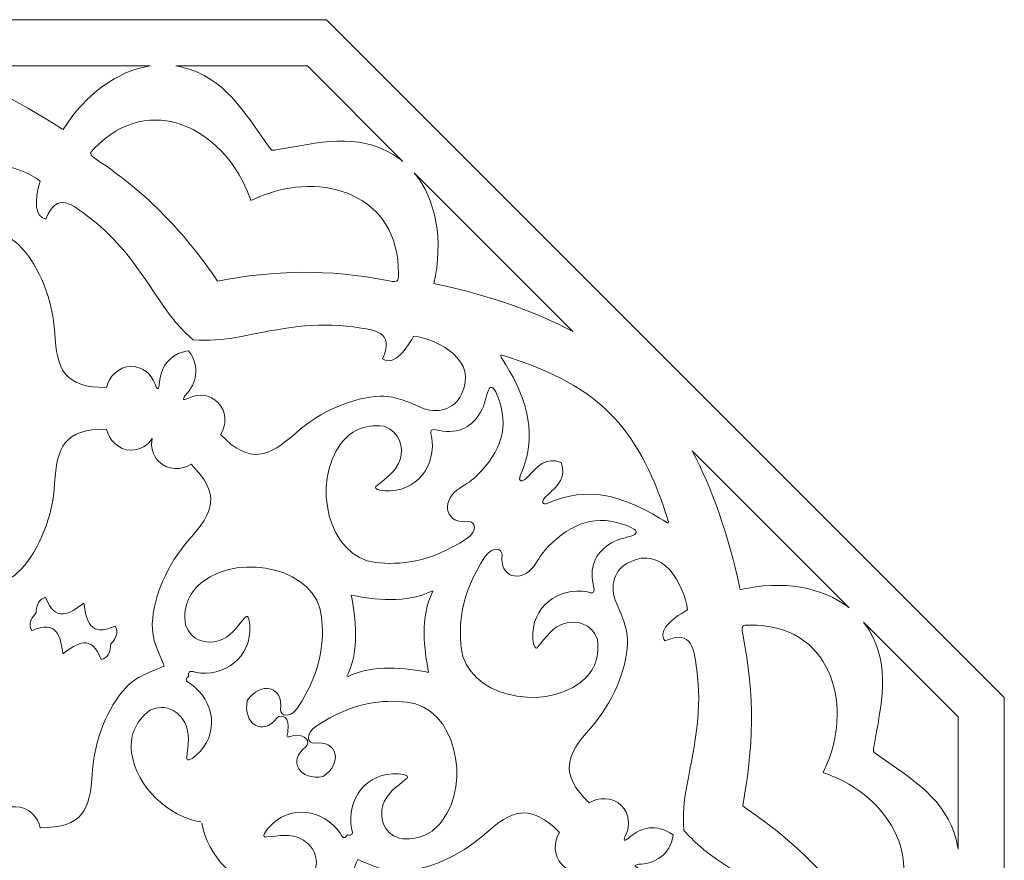
# Model space of a CAD drawing. Units: centimetres. Extents: x -10.4 to 10.5, y -13.8 to 13.1.
# Drawn here: x -4.9 to -1.7, y -8.4 to -5.6 of the extents above; entities that cross this region are included whole.
import ezdxf

# ---------------------------------------------------------------- set-up
doc = ezdxf.new("R2010")
doc.units = ezdxf.units.CM
doc.header["$MEASUREMENT"] = 0
doc.layers.add('PLAN_1', color=7, linetype='Continuous')

msp = doc.modelspace()

# ---------------------------------------------------------------- linework, layer by layer
at = {"layer": 'PLAN_1', "color": 250, "lineweight": 9}
msp.add_open_spline([(-6.99131, -5.64366), (-6.99131, -5.64366), (-3.88471, -5.64366), (-3.88471, -5.64366), (-3.88471, -5.64366), (-3.88471, -5.64366), (-1.68801, -7.84035), (-1.68801, -7.84035), (-1.68801, -7.84035), (-1.68801, -7.84035), (-1.68801, -10.94696), (-1.68801, -10.94696), (-1.68801, -10.94696), (-1.68801, -10.94696), (-3.88471, -13.14366), (-3.88471, -13.14366), (-3.88471, -13.14366), (-3.88471, -13.14366), (-6.99131, -13.14366), (-6.99131, -13.14366), (-6.99131, -13.14366), (-6.99131, -13.14366), (-9.18801, -10.94696), (-9.18801, -10.94696), (-9.18801, -10.94696), (-9.18801, -10.94696), (-9.18801, -7.84035), (-9.18801, -7.84035), (-9.18801, -7.84035), (-9.18801, -7.84035), (-6.99131, -5.64366), (-6.99131, -5.64366)], degree=3, knots=[0, 0, 0, 0, 0.1111111, 0.1111111, 0.1111111, 0.1111111, 0.2222222, 0.2222222, 0.2222222, 0.2222222, 0.3333333, 0.3333333, 0.3333333, 0.3333333, 0.4444444, 0.4444444, 0.4444444, 0.4444444, 0.5555556, 0.5555556, 0.5555556, 0.5555556, 0.6666667, 0.6666667, 0.6666667, 0.6666667, 0.7777778, 0.7777778, 0.7777778, 0.7777778, 1, 1, 1, 1], dxfattribs=at)
at = {"layer": 'PLAN_1', "color": 177, "lineweight": 9}
for points, knots in [([(-4.45592, -5.79365), (-4.45592, -5.79365), (-5.15821, -5.79365), (-5.15821, -5.79365), (-5.15821, -5.79365), (-5.02949, -5.83446), (-4.88998, -5.90195), (-4.74597, -5.99511), (-4.74597, -5.99511), (-4.74353, -5.99669), (-4.74112, -5.99827), (-4.73869, -5.99986), (-4.73869, -5.99986), (-4.66581, -5.88485), (-4.56217, -5.80954), (-4.45592, -5.79365)], [0, 0, 0, 0, 0.2, 0.2, 0.2, 0.2, 0.4, 0.4, 0.4, 0.4, 0.6, 0.6, 0.6, 0.6, 1, 1, 1, 1]), ([(-3.63725, -6.10325), (-3.63725, -6.10325), (-3.94684, -5.79365), (-3.94684, -5.79365), (-3.94684, -5.79365), (-3.94684, -5.79365), (-4.37315, -5.79365), (-4.37315, -5.79365), (-4.37315, -5.79365), (-4.36537, -5.79485), (-4.35761, -5.79639), (-4.34989, -5.7983), (-4.34989, -5.7983), (-4.21598, -5.83136), (-4.15301, -5.93976), (-4.07075, -6.05662), (-4.07075, -6.05662), (-4.06807, -6.0602), (-4.06507, -6.06436), (-4.06207, -6.06658), (-4.06207, -6.06658), (-4.05837, -6.06713), (-4.05332, -6.06632), (-4.0489, -6.06569), (-4.0489, -6.06569), (-3.90807, -6.04137), (-3.78685, -6.00938), (-3.66886, -6.08079), (-3.66886, -6.08079), (-3.65771, -6.08754), (-3.64717, -6.09505), (-3.63725, -6.10325)], [0, 0, 0, 0, 0.1111111, 0.1111111, 0.1111111, 0.1111111, 0.2222222, 0.2222222, 0.2222222, 0.2222222, 0.3333333, 0.3333333, 0.3333333, 0.3333333, 0.4444444, 0.4444444, 0.4444444, 0.4444444, 0.5555556, 0.5555556, 0.5555556, 0.5555556, 0.6666667, 0.6666667, 0.6666667, 0.6666667, 0.7777778, 0.7777778, 0.7777778, 0.7777778, 1, 1, 1, 1]), ([(-4.23793, -6.49052), (-4.23793, -6.49052), (-4.23793, -6.49052), (-4.23793, -6.49052), (-4.23793, -6.49052), (-4.23793, -6.49052), (-4.23793, -6.49052), (-4.23793, -6.49052), (-4.23793, -6.49052), (-4.23793, -6.49052), (-4.23793, -6.49052), (-4.23793, -6.49052), (-4.23793, -6.49052), (-4.34369, -6.3356), (-4.46156, -6.20931), (-4.63028, -6.09639), (-4.63028, -6.09639), (-4.65636, -6.07893), (-4.65161, -6.07547), (-4.63665, -6.06012), (-4.63665, -6.06012), (-4.45407, -5.87263), (-4.22232, -6.00074), (-4.14115, -6.20022), (-4.14115, -6.20022), (-4.1375, -6.2092), (-4.13371, -6.21903), (-4.1297, -6.22961), (-4.1297, -6.22961), (-4.11938, -6.22498), (-4.10974, -6.22072), (-4.10081, -6.21697), (-4.10081, -6.21697), (-3.90228, -6.1335), (-3.64789, -6.20705), (-3.65163, -6.46872), (-3.65163, -6.46872), (-3.65192, -6.49015), (-3.65102, -6.49596), (-3.6818, -6.48982), (-3.6818, -6.48982), (-3.88091, -6.45016), (-4.05356, -6.45595), (-4.23793, -6.49052), (-4.23793, -6.49052), (-4.23793, -6.49052), (-4.23793, -6.49052), (-4.23793, -6.49052)], [0, 0, 0, 0, 0.0769231, 0.0769231, 0.0769231, 0.0769231, 0.1538462, 0.1538462, 0.1538462, 0.1538462, 0.2307692, 0.2307692, 0.2307692, 0.2307692, 0.3076923, 0.3076923, 0.3076923, 0.3076923, 0.3846154, 0.3846154, 0.3846154, 0.3846154, 0.4615385, 0.4615385, 0.4615385, 0.4615385, 0.5384615, 0.5384615, 0.5384615, 0.5384615, 0.6153846, 0.6153846, 0.6153846, 0.6153846, 0.6923077, 0.6923077, 0.6923077, 0.6923077, 0.7692308, 0.7692308, 0.7692308, 0.7692308, 0.8461538, 0.8461538, 0.8461538, 0.8461538, 1, 1, 1, 1]), ([(-4.79439, -6.29045), (-4.75931, -6.19699), (-4.70613, -6.24483), (-4.65492, -6.28359), (-4.65492, -6.28359), (-4.553, -6.36071), (-4.49613, -6.44818), (-4.41269, -6.57234), (-4.41269, -6.57234), (-4.38481, -6.61382), (-4.35328, -6.64927), (-4.31819, -6.68003), (-4.31819, -6.68003), (-4.31819, -6.68003), (-4.31699, -6.68112), (-4.31699, -6.68112), (-4.31699, -6.68112), (-4.31699, -6.68112), (-4.31538, -6.6812), (-4.31538, -6.6812), (-4.31538, -6.6812), (-4.26882, -6.68431), (-4.22145, -6.68158), (-4.1724, -6.67201), (-4.1724, -6.67201), (-4.02557, -6.64338), (-3.92349, -6.62185), (-3.7969, -6.63951), (-3.7969, -6.63951), (-3.73329, -6.64837), (-3.66188, -6.65224), (-3.70325, -6.74307), (-3.70325, -6.74307), (-3.67002, -6.76305), (-3.63458, -6.7273), (-3.60276, -6.66887), (-3.60276, -6.66887), (-3.51985, -6.68121), (-3.39153, -6.74717), (-3.44835, -6.85967), (-3.44835, -6.85967), (-3.47046, -6.90344), (-3.52238, -6.92594), (-3.58222, -6.89862), (-3.58222, -6.89862), (-3.63945, -6.87249), (-3.67704, -6.86238), (-3.71157, -6.8637), (-3.71157, -6.8637), (-3.79719, -6.86699), (-3.90419, -6.91132), (-3.98437, -6.98311), (-3.98437, -6.98311), (-4.07215, -7.06172), (-4.13219, -7.08679), (-4.22777, -6.98868), (-4.22777, -6.98868), (-4.22777, -6.98868), (-4.22787, -6.98858), (-4.22787, -6.98858), (-4.22787, -6.98858), (-4.20911, -6.9597), (-4.20694, -6.91376), (-4.23659, -6.88407), (-4.23659, -6.88407), (-4.26257, -6.85807), (-4.29996, -6.85511), (-4.32917, -6.86887), (-4.32917, -6.86887), (-4.3535, -6.88033), (-4.35397, -6.87427), (-4.33724, -6.8554), (-4.33724, -6.8554), (-4.31069, -6.82542), (-4.29076, -6.7706), (-4.33165, -6.71646), (-4.33165, -6.71646), (-4.39886, -6.72574), (-4.42358, -6.77858), (-4.42604, -6.81856), (-4.42604, -6.81856), (-4.4276, -6.84373), (-4.43222, -6.84769), (-4.4413, -6.82236), (-4.4413, -6.82236), (-4.45218, -6.79197), (-4.48069, -6.7676), (-4.51745, -6.76758), (-4.51745, -6.76758), (-4.5594, -6.76756), (-4.59038, -6.80154), (-4.59758, -6.83521), (-4.59758, -6.83521), (-4.59758, -6.83521), (-4.59773, -6.83521), (-4.59773, -6.83521), (-4.59773, -6.83521), (-4.73468, -6.83687), (-4.75936, -6.77665), (-4.76572, -6.659), (-4.76572, -6.659), (-4.77153, -6.55153), (-4.81573, -6.44447), (-4.87389, -6.38156), (-4.87389, -6.38156), (-4.89735, -6.35618), (-4.93106, -6.3367), (-4.98997, -6.31466), (-4.98997, -6.31466), (-5.05159, -6.29159), (-5.07233, -6.23896), (-5.05697, -6.19238), (-5.05697, -6.19238), (-5.01747, -6.0727), (-4.88014, -6.11693), (-4.81284, -6.1669), (-4.81284, -6.1669), (-4.83172, -6.2307), (-4.83199, -6.28104), (-4.79439, -6.29045)], [0, 0, 0, 0, 0.0322581, 0.0322581, 0.0322581, 0.0322581, 0.0645161, 0.0645161, 0.0645161, 0.0645161, 0.0967742, 0.0967742, 0.0967742, 0.0967742, 0.1290323, 0.1290323, 0.1290323, 0.1290323, 0.1612903, 0.1612903, 0.1612903, 0.1612903, 0.1935484, 0.1935484, 0.1935484, 0.1935484, 0.2258065, 0.2258065, 0.2258065, 0.2258065, 0.2580645, 0.2580645, 0.2580645, 0.2580645, 0.2903226, 0.2903226, 0.2903226, 0.2903226, 0.3225806, 0.3225806, 0.3225806, 0.3225806, 0.3548387, 0.3548387, 0.3548387, 0.3548387, 0.3870968, 0.3870968, 0.3870968, 0.3870968, 0.4193548, 0.4193548, 0.4193548, 0.4193548, 0.4516129, 0.4516129, 0.4516129, 0.4516129, 0.483871, 0.483871, 0.483871, 0.483871, 0.516129, 0.516129, 0.516129, 0.516129, 0.5483871, 0.5483871, 0.5483871, 0.5483871, 0.5806452, 0.5806452, 0.5806452, 0.5806452, 0.6129032, 0.6129032, 0.6129032, 0.6129032, 0.6451613, 0.6451613, 0.6451613, 0.6451613, 0.6774194, 0.6774194, 0.6774194, 0.6774194, 0.7096774, 0.7096774, 0.7096774, 0.7096774, 0.7419355, 0.7419355, 0.7419355, 0.7419355, 0.7741935, 0.7741935, 0.7741935, 0.7741935, 0.8064516, 0.8064516, 0.8064516, 0.8064516, 0.8387097, 0.8387097, 0.8387097, 0.8387097, 0.8709677, 0.8709677, 0.8709677, 0.8709677, 0.9032258, 0.9032258, 0.9032258, 0.9032258, 0.9354839, 0.9354839, 0.9354839, 0.9354839, 1, 1, 1, 1]), ([(-3.08663, -6.65387), (-3.08663, -6.65387), (-3.60071, -6.13978), (-3.60071, -6.13978), (-3.60071, -6.13978), (-3.52904, -6.22623), (-3.50545, -6.35884), (-3.53691, -6.49839), (-3.53691, -6.49839), (-3.53406, -6.49899), (-3.53123, -6.49958), (-3.52839, -6.50019), (-3.52839, -6.50019), (-3.35699, -6.53712), (-3.2079, -6.58968), (-3.08663, -6.65387)], [0, 0, 0, 0, 0.2, 0.2, 0.2, 0.2, 0.4, 0.4, 0.4, 0.4, 0.6, 0.6, 0.6, 0.6, 1, 1, 1, 1]), ([(-2.96624, -6.91996), (-3.04155, -6.84187), (-3.15461, -6.78313), (-3.28793, -6.7399), (-3.28793, -6.7399), (-3.32968, -6.72637), (-3.32638, -6.72401), (-3.3049, -6.75945), (-3.3049, -6.75945), (-3.23084, -6.88168), (-3.20001, -6.99197), (-3.25672, -7.12197), (-3.25672, -7.12197), (-3.2639, -7.13803), (-3.25298, -7.1481), (-3.22881, -7.12205), (-3.22881, -7.12205), (-3.19937, -7.08753), (-3.17114, -7.06072), (-3.1247, -7.07818)], [0, 0, 0, 0, 0.1666667, 0.1666667, 0.1666667, 0.1666667, 0.3333333, 0.3333333, 0.3333333, 0.3333333, 0.5, 0.5, 0.5, 0.5, 0.6666667, 0.6666667, 0.6666667, 0.6666667, 1, 1, 1, 1]), ([(-3.42417, -7.26988), (-3.49747, -7.28009), (-3.51474, -7.2085), (-3.46209, -7.16849), (-3.46209, -7.16849), (-3.43635, -7.14891), (-3.42245, -7.14588), (-3.39792, -7.12124), (-3.39792, -7.12124), (-3.31978, -7.04271), (-3.28946, -6.96648), (-3.33153, -6.86033), (-3.33153, -6.86033), (-3.34346, -6.82856), (-3.35485, -6.83174), (-3.36012, -6.84434), (-3.36012, -6.84434), (-3.37011, -6.86827), (-3.37006, -6.88978), (-3.38542, -6.91581), (-3.38542, -6.91581), (-3.4123, -6.96135), (-3.45338, -6.98799), (-3.51935, -6.97489), (-3.51935, -6.97489), (-3.53417, -6.97197), (-3.55496, -6.96476), (-3.54422, -6.99341), (-3.54422, -6.99341), (-3.52729, -7.08629), (-3.59229, -7.178), (-3.69635, -7.1701), (-3.69635, -7.1701), (-3.71927, -7.16883), (-3.73381, -7.16204), (-3.72106, -7.15366), (-3.72106, -7.15366), (-3.69124, -7.12785), (-3.65744, -7.10706), (-3.64627, -7.0687), (-3.64627, -7.0687), (-3.63474, -7.02911), (-3.64507, -6.98055), (-3.69818, -6.96133), (-3.69818, -6.96133), (-3.76521, -6.95276), (-3.80745, -6.9779), (-3.83705, -7.01623), (-3.83705, -7.01623), (-3.93518, -7.14332), (-3.8794, -7.38685), (-3.7249, -7.40269), (-3.7249, -7.40269), (-3.64807, -7.41057), (-3.55407, -7.40622), (-3.42972, -7.32544), (-3.42972, -7.32544), (-3.39311, -7.29824), (-3.40268, -7.27058), (-3.42417, -7.26988)], [0, 0, 0, 0, 0.0625, 0.0625, 0.0625, 0.0625, 0.125, 0.125, 0.125, 0.125, 0.1875, 0.1875, 0.1875, 0.1875, 0.25, 0.25, 0.25, 0.25, 0.3125, 0.3125, 0.3125, 0.3125, 0.375, 0.375, 0.375, 0.375, 0.4375, 0.4375, 0.4375, 0.4375, 0.5, 0.5, 0.5, 0.5, 0.5625, 0.5625, 0.5625, 0.5625, 0.625, 0.625, 0.625, 0.625, 0.6875, 0.6875, 0.6875, 0.6875, 0.75, 0.75, 0.75, 0.75, 0.8125, 0.8125, 0.8125, 0.8125, 0.875, 0.875, 0.875, 0.875, 1, 1, 1, 1]), ([(-2.966, -6.92019), (-2.88786, -6.99546), (-2.82905, -7.10848), (-2.78572, -7.24177), (-2.78572, -7.24177), (-2.77217, -7.2835), (-2.7698, -7.2802), (-2.80526, -7.25874), (-2.80526, -7.25874), (-2.92754, -7.18478), (-3.03785, -7.15401), (-3.16781, -7.21082), (-3.16781, -7.21082), (-3.18387, -7.21801), (-3.19394, -7.20709), (-3.16791, -7.18291), (-3.16791, -7.18291), (-3.13341, -7.15345), (-3.10662, -7.1252), (-3.12412, -7.07878)], [0, 0, 0, 0, 0.1666667, 0.1666667, 0.1666667, 0.1666667, 0.3333333, 0.3333333, 0.3333333, 0.3333333, 0.5, 0.5, 0.5, 0.5, 0.6666667, 0.6666667, 0.6666667, 0.6666667, 1, 1, 1, 1]), ([(-4.411, -7.73841), (-4.42891, -7.69163), (-4.45136, -7.65314), (-4.44928, -7.60062), (-4.44928, -7.60062), (-4.44591, -7.51501), (-4.40146, -7.40806), (-4.32958, -7.32796), (-4.32958, -7.32796), (-4.25087, -7.24024), (-4.22574, -7.18024), (-4.32374, -7.08457), (-4.32374, -7.08457), (-4.32374, -7.08457), (-4.32385, -7.08446), (-4.32385, -7.08446), (-4.32385, -7.08446), (-4.35275, -7.10318), (-4.39869, -7.10531), (-4.42833, -7.07562), (-4.42833, -7.07562), (-4.44937, -7.05457), (-4.45528, -7.02605), (-4.44946, -7.00045), (-4.44946, -7.00045), (-4.46345, -7.02266), (-4.48782, -7.03862), (-4.51759, -7.0386), (-4.51759, -7.0386), (-4.55954, -7.03858), (-4.59048, -7.00457), (-4.59765, -6.97087), (-4.59765, -6.97087), (-4.59765, -6.97087), (-4.5978, -6.97087), (-4.5978, -6.97087), (-4.5978, -6.97087), (-4.73475, -6.9691), (-4.75947, -7.02928), (-4.76596, -7.14694), (-4.76596, -7.14694), (-4.77188, -7.2544), (-4.81618, -7.36141), (-4.87441, -7.42427), (-4.87441, -7.42427), (-4.91011, -7.46284), (-4.95323, -7.47415), (-4.99897, -7.4945), (-4.99897, -7.4945), (-4.98106, -7.54125), (-4.95862, -7.57975), (-4.96069, -7.63228), (-4.96069, -7.63228), (-4.96406, -7.71789), (-5.00851, -7.82484), (-5.08039, -7.90493), (-5.08039, -7.90493), (-5.1591, -7.99263), (-5.18423, -8.05266), (-5.08623, -8.14832), (-5.08623, -8.14832), (-5.08623, -8.14832), (-5.08612, -8.14844), (-5.08612, -8.14844), (-5.08612, -8.14844), (-5.05722, -8.12972), (-5.01128, -8.1276), (-4.98163, -8.15726), (-4.98163, -8.15726), (-4.96059, -8.17833), (-4.95468, -8.20686), (-4.96051, -8.23245), (-4.96051, -8.23245), (-4.94651, -8.21025), (-4.92215, -8.19428), (-4.89238, -8.19429), (-4.89238, -8.19429), (-4.85043, -8.19432), (-4.81948, -8.22832), (-4.81232, -8.26202), (-4.81232, -8.26202), (-4.81232, -8.26202), (-4.81217, -8.26202), (-4.81217, -8.26202), (-4.81217, -8.26202), (-4.67522, -8.26379), (-4.65049, -8.20362), (-4.64401, -8.08594), (-4.64401, -8.08594), (-4.63809, -7.9785), (-4.59379, -7.87148), (-4.53556, -7.80861), (-4.53556, -7.80861), (-4.49986, -7.77006), (-4.45674, -7.75875), (-4.411, -7.73841)], [0, 0, 0, 0, 0.04, 0.04, 0.04, 0.04, 0.08, 0.08, 0.08, 0.08, 0.12, 0.12, 0.12, 0.12, 0.16, 0.16, 0.16, 0.16, 0.2, 0.2, 0.2, 0.2, 0.24, 0.24, 0.24, 0.24, 0.28, 0.28, 0.28, 0.28, 0.32, 0.32, 0.32, 0.32, 0.36, 0.36, 0.36, 0.36, 0.4, 0.4, 0.4, 0.4, 0.44, 0.44, 0.44, 0.44, 0.48, 0.48, 0.48, 0.48, 0.52, 0.52, 0.52, 0.52, 0.56, 0.56, 0.56, 0.56, 0.6, 0.6, 0.6, 0.6, 0.64, 0.64, 0.64, 0.64, 0.68, 0.68, 0.68, 0.68, 0.72, 0.72, 0.72, 0.72, 0.76, 0.76, 0.76, 0.76, 0.8, 0.8, 0.8, 0.8, 0.84, 0.84, 0.84, 0.84, 0.88, 0.88, 0.88, 0.88, 0.92, 0.92, 0.92, 0.92, 1, 1, 1, 1]), ([(-2.19047, -7.55003), (-2.19047, -7.55003), (-2.69953, -7.04098), (-2.69953, -7.04098), (-2.69953, -7.04098), (-2.63539, -7.16209), (-2.58283, -7.31095), (-2.54584, -7.48206), (-2.54584, -7.48206), (-2.54523, -7.4849), (-2.54464, -7.48774), (-2.54404, -7.49058), (-2.54404, -7.49058), (-2.40722, -7.45965), (-2.27703, -7.48164), (-2.19047, -7.55003)], [0, 0, 0, 0, 0.2, 0.2, 0.2, 0.2, 0.4, 0.4, 0.4, 0.4, 0.6, 0.6, 0.6, 0.6, 1, 1, 1, 1]), ([(-3.31561, -7.37837), (-3.32577, -7.45167), (-3.25417, -7.4689), (-3.21419, -7.41623), (-3.21419, -7.41623), (-3.19464, -7.39046), (-3.1916, -7.37657), (-3.16698, -7.35202), (-3.16698, -7.35202), (-3.08852, -7.27382), (-3.01231, -7.24344), (-2.90611, -7.28544), (-2.90611, -7.28544), (-2.87434, -7.29735), (-2.87751, -7.30875), (-2.89011, -7.31403), (-2.89011, -7.31403), (-2.91403, -7.32403), (-2.93555, -7.324), (-2.96156, -7.33938), (-2.96156, -7.33938), (-3.00709, -7.36629), (-3.0337, -7.4074), (-3.02056, -7.47334), (-3.02056, -7.47334), (-3.01762, -7.48817), (-3.0104, -7.50896), (-3.03905, -7.49823), (-3.03905, -7.49823), (-3.13194, -7.48136), (-3.22362, -7.54643), (-3.21564, -7.65048), (-3.21564, -7.65048), (-3.21435, -7.6734), (-3.20756, -7.68793), (-3.19919, -7.67517), (-3.19919, -7.67517), (-3.1734, -7.64534), (-3.15262, -7.61154), (-3.11427, -7.60032), (-3.11427, -7.60032), (-3.07469, -7.58877), (-3.02612, -7.59906), (-3.00687, -7.65217), (-3.00687, -7.65217), (-2.99825, -7.7192), (-3.02336, -7.76145), (-3.06168, -7.79108), (-3.06168, -7.79108), (-3.1887, -7.8893), (-3.43227, -7.83368), (-3.44821, -7.67918), (-3.44821, -7.67918), (-3.45614, -7.60237), (-3.45185, -7.50836), (-3.37117, -7.38396), (-3.37117, -7.38396), (-3.34399, -7.34733), (-3.31633, -7.35689), (-3.31561, -7.37837)], [0, 0, 0, 0, 0.0625, 0.0625, 0.0625, 0.0625, 0.125, 0.125, 0.125, 0.125, 0.1875, 0.1875, 0.1875, 0.1875, 0.25, 0.25, 0.25, 0.25, 0.3125, 0.3125, 0.3125, 0.3125, 0.375, 0.375, 0.375, 0.375, 0.4375, 0.4375, 0.4375, 0.4375, 0.5, 0.5, 0.5, 0.5, 0.5625, 0.5625, 0.5625, 0.5625, 0.625, 0.625, 0.625, 0.625, 0.6875, 0.6875, 0.6875, 0.6875, 0.75, 0.75, 0.75, 0.75, 0.8125, 0.8125, 0.8125, 0.8125, 0.875, 0.875, 0.875, 0.875, 1, 1, 1, 1]), ([(-4.01342, -7.96549), (-4.01216, -7.96019), (-4.01093, -7.95481), (-4.00976, -7.94931), (-4.00976, -7.94931), (-4.00312, -7.90418), (-4.02943, -7.89138), (-4.04514, -7.90609), (-4.04514, -7.90609), (-4.09193, -7.96805), (-4.15556, -7.92554), (-4.14185, -7.85001), (-4.14185, -7.85001), (-4.09811, -7.787), (-4.02305, -7.80201), (-4.03386, -7.87891), (-4.03386, -7.87891), (-4.03317, -7.9004), (-4.00553, -7.90998), (-3.97828, -7.8734), (-3.97828, -7.8734), (-3.89738, -7.74916), (-3.89293, -7.65516), (-3.90072, -7.57834), (-3.90072, -7.57834), (-3.91639, -7.42381), (-4.15986, -7.36776), (-4.28705, -7.46575), (-4.28705, -7.46575), (-4.32542, -7.49531), (-4.35061, -7.53752), (-4.34211, -7.60456), (-4.34211, -7.60456), (-4.32295, -7.6577), (-4.27441, -7.66807), (-4.23479, -7.65659), (-4.23479, -7.65659), (-4.19643, -7.64545), (-4.17559, -7.61168), (-4.14976, -7.58188), (-4.14976, -7.58188), (-4.14136, -7.56915), (-4.13459, -7.58369), (-4.13334, -7.6066), (-4.13334, -7.6066), (-4.12556, -7.71069), (-4.21734, -7.77559), (-4.31019, -7.75855), (-4.31019, -7.75855), (-4.33153, -7.75053), (-4.33299, -7.76002), (-4.33113, -7.77152), (-4.33113, -7.77152), (-4.34058, -7.77832), (-4.34627, -7.78606), (-4.32552, -7.79549), (-4.32552, -7.79549), (-4.24787, -7.84919), (-4.22897, -7.96), (-4.30815, -8.028), (-4.30815, -8.028), (-4.32524, -8.04331), (-4.34032, -8.0488), (-4.33723, -8.03385), (-4.33723, -8.03385), (-4.3344, -7.99453), (-4.32521, -7.95591), (-4.34443, -7.92089), (-4.34443, -7.92089), (-4.36428, -7.88473), (-4.40592, -7.85771), (-4.45707, -7.88168), (-4.45707, -7.88168), (-4.51053, -7.92303), (-4.52261, -7.97067), (-4.51643, -8.0187), (-4.51643, -8.0187), (-4.50221, -8.12921), (-4.39597, -8.2269), (-4.29201, -8.24364)], [0, 0, 0, 0, 0.047619, 0.047619, 0.047619, 0.047619, 0.0952381, 0.0952381, 0.0952381, 0.0952381, 0.1428571, 0.1428571, 0.1428571, 0.1428571, 0.1904762, 0.1904762, 0.1904762, 0.1904762, 0.2380952, 0.2380952, 0.2380952, 0.2380952, 0.2857143, 0.2857143, 0.2857143, 0.2857143, 0.3333333, 0.3333333, 0.3333333, 0.3333333, 0.3809524, 0.3809524, 0.3809524, 0.3809524, 0.4285714, 0.4285714, 0.4285714, 0.4285714, 0.4761905, 0.4761905, 0.4761905, 0.4761905, 0.5238095, 0.5238095, 0.5238095, 0.5238095, 0.5714286, 0.5714286, 0.5714286, 0.5714286, 0.6190476, 0.6190476, 0.6190476, 0.6190476, 0.6666667, 0.6666667, 0.6666667, 0.6666667, 0.7142857, 0.7142857, 0.7142857, 0.7142857, 0.7619048, 0.7619048, 0.7619048, 0.7619048, 0.8095238, 0.8095238, 0.8095238, 0.8095238, 0.8571429, 0.8571429, 0.8571429, 0.8571429, 0.9047619, 0.9047619, 0.9047619, 0.9047619, 1, 1, 1, 1]), ([(-2.33524, -8.74792), (-2.24182, -8.71277), (-2.28968, -8.65963), (-2.32848, -8.60845), (-2.32848, -8.60845), (-2.40568, -8.50658), (-2.49317, -8.44977), (-2.6174, -8.36641), (-2.6174, -8.36641), (-2.6589, -8.33857), (-2.69436, -8.30705), (-2.72515, -8.27199), (-2.72515, -8.27199), (-2.72515, -8.27199), (-2.72623, -8.27078), (-2.72623, -8.27078), (-2.72623, -8.27078), (-2.72623, -8.27078), (-2.72632, -8.26918), (-2.72632, -8.26918), (-2.72632, -8.26918), (-2.72945, -8.22261), (-2.72677, -8.17525), (-2.71724, -8.12619), (-2.71724, -8.12619), (-2.68869, -7.97933), (-2.66724, -7.87725), (-2.68499, -7.75067), (-2.68499, -7.75067), (-2.69389, -7.68706), (-2.6978, -7.61566), (-2.78861, -7.65708), (-2.78861, -7.65708), (-2.8086, -7.62387), (-2.77288, -7.58841), (-2.71447, -7.55654), (-2.71447, -7.55654), (-2.72687, -7.47365), (-2.79291, -7.34538), (-2.90538, -7.40226), (-2.90538, -7.40226), (-2.94913, -7.4244), (-2.97161, -7.47634), (-2.94424, -7.53616), (-2.94424, -7.53616), (-2.91807, -7.59337), (-2.90793, -7.63097), (-2.90924, -7.66549), (-2.90924, -7.66549), (-2.91246, -7.75112), (-2.95672, -7.85814), (-3.02846, -7.93837), (-3.02846, -7.93837), (-3.10701, -8.02621), (-3.13204, -8.08627), (-3.03387, -8.18177), (-3.03387, -8.18177), (-3.03387, -8.18177), (-3.03376, -8.18188), (-3.03376, -8.18188), (-3.03376, -8.18188), (-3.00489, -8.1631), (-2.95895, -8.16089), (-2.92925, -8.19052), (-2.92925, -8.19052), (-2.90323, -8.21649), (-2.90024, -8.25387), (-2.91398, -8.28309), (-2.91398, -8.28309), (-2.92543, -8.30744), (-2.91936, -8.30789), (-2.9005, -8.29116), (-2.9005, -8.29116), (-2.87054, -8.26459), (-2.81573, -8.24462), (-2.76156, -8.28547), (-2.76156, -8.28547), (-2.77081, -8.35269), (-2.82363, -8.37744), (-2.8636, -8.37994), (-2.8636, -8.37994), (-2.88877, -8.38151), (-2.89272, -8.38614), (-2.86739, -8.39519), (-2.86739, -8.39519), (-2.83699, -8.40606), (-2.8126, -8.43455), (-2.81255, -8.47131), (-2.81255, -8.47131), (-2.81251, -8.51326), (-2.84647, -8.54427), (-2.88015, -8.55149), (-2.88015, -8.55149), (-2.88015, -8.55149), (-2.88015, -8.55163), (-2.88015, -8.55163), (-2.88015, -8.55163), (-2.8817, -8.68858), (-2.82148, -8.71322), (-2.70381, -8.7195), (-2.70381, -8.7195), (-2.59634, -8.72524), (-2.48925, -8.76936), (-2.4263, -8.82749), (-2.4263, -8.82749), (-2.4009, -8.85092), (-2.38141, -8.88462), (-2.35931, -8.94353), (-2.35931, -8.94353), (-2.33622, -9.00512), (-2.28356, -9.02582), (-2.237, -9.01043), (-2.237, -9.01043), (-2.11733, -8.97085), (-2.16167, -8.83354), (-2.21168, -8.76629), (-2.21168, -8.76629), (-2.27547, -8.7852), (-2.32581, -8.78551), (-2.33524, -8.74792)], [0, 0, 0, 0, 0.0322581, 0.0322581, 0.0322581, 0.0322581, 0.0645161, 0.0645161, 0.0645161, 0.0645161, 0.0967742, 0.0967742, 0.0967742, 0.0967742, 0.1290323, 0.1290323, 0.1290323, 0.1290323, 0.1612903, 0.1612903, 0.1612903, 0.1612903, 0.1935484, 0.1935484, 0.1935484, 0.1935484, 0.2258065, 0.2258065, 0.2258065, 0.2258065, 0.2580645, 0.2580645, 0.2580645, 0.2580645, 0.2903226, 0.2903226, 0.2903226, 0.2903226, 0.3225806, 0.3225806, 0.3225806, 0.3225806, 0.3548387, 0.3548387, 0.3548387, 0.3548387, 0.3870968, 0.3870968, 0.3870968, 0.3870968, 0.4193548, 0.4193548, 0.4193548, 0.4193548, 0.4516129, 0.4516129, 0.4516129, 0.4516129, 0.483871, 0.483871, 0.483871, 0.483871, 0.516129, 0.516129, 0.516129, 0.516129, 0.5483871, 0.5483871, 0.5483871, 0.5483871, 0.5806452, 0.5806452, 0.5806452, 0.5806452, 0.6129032, 0.6129032, 0.6129032, 0.6129032, 0.6451613, 0.6451613, 0.6451613, 0.6451613, 0.6774194, 0.6774194, 0.6774194, 0.6774194, 0.7096774, 0.7096774, 0.7096774, 0.7096774, 0.7419355, 0.7419355, 0.7419355, 0.7419355, 0.7741935, 0.7741935, 0.7741935, 0.7741935, 0.8064516, 0.8064516, 0.8064516, 0.8064516, 0.8387097, 0.8387097, 0.8387097, 0.8387097, 0.8709677, 0.8709677, 0.8709677, 0.8709677, 0.9032258, 0.9032258, 0.9032258, 0.9032258, 0.9354839, 0.9354839, 0.9354839, 0.9354839, 1, 1, 1, 1]), ([(-3.81888, -7.77127), (-3.77616, -7.6906), (-3.79062, -7.57886), (-3.80444, -7.50845), (-3.80444, -7.50845), (-3.73397, -7.52237), (-3.62206, -7.53697), (-3.54132, -7.49414)], [0, 0, 0, 0, 0.3333333, 0.3333333, 0.3333333, 0.3333333, 1, 1, 1, 1]), ([(-3.81672, -7.77343), (-3.73608, -7.73065), (-3.62433, -7.74502), (-3.55391, -7.75881), (-3.55391, -7.75881), (-3.56788, -7.68834), (-3.58256, -7.57644), (-3.53979, -7.49567)], [0, 0, 0, 0, 0.3333333, 0.3333333, 0.3333333, 0.3333333, 1, 1, 1, 1]), ([(-4.67083, -7.5341), (-4.71717, -7.56925), (-4.76348, -7.59965), (-4.79499, -7.51546), (-4.79499, -7.51546), (-4.81641, -7.5208), (-4.82556, -7.53943), (-4.82598, -7.56628), (-4.82598, -7.56628), (-4.84469, -7.58555), (-4.8514, -7.60514), (-4.84005, -7.62408), (-4.84005, -7.62408), (-4.75818, -7.5869), (-4.74699, -7.64116), (-4.73915, -7.69879)], [0, 0, 0, 0, 0.2, 0.2, 0.2, 0.2, 0.4, 0.4, 0.4, 0.4, 0.6, 0.6, 0.6, 0.6, 1, 1, 1, 1]), ([(-4.67082, -7.5341), (-4.66298, -7.59174), (-4.65178, -7.64599), (-4.56992, -7.60882), (-4.56992, -7.60882), (-4.55857, -7.62776), (-4.5653, -7.64739), (-4.58401, -7.66666), (-4.58401, -7.66666), (-4.58443, -7.6935), (-4.59356, -7.71209), (-4.61499, -7.71744), (-4.61499, -7.71744), (-4.64649, -7.63323), (-4.6928, -7.66364), (-4.73914, -7.69879)], [0, 0, 0, 0, 0.2, 0.2, 0.2, 0.2, 0.4, 0.4, 0.4, 0.4, 0.6, 0.6, 0.6, 0.6, 1, 1, 1, 1]), ([(-2.53569, -8.1916), (-2.53569, -8.1916), (-2.53569, -8.1916), (-2.53569, -8.1916), (-2.53569, -8.1916), (-2.53569, -8.1916), (-2.53569, -8.1916), (-2.53569, -8.1916), (-2.53569, -8.1916), (-2.53569, -8.1916), (-2.53569, -8.1916), (-2.53569, -8.1916), (-2.53569, -8.1916), (-2.3807, -8.29725), (-2.25433, -8.41503), (-2.14129, -8.58368), (-2.14129, -8.58368), (-2.12381, -8.60975), (-2.12035, -8.60499), (-2.10502, -8.59003), (-2.10502, -8.59003), (-1.91765, -8.40731), (-2.04593, -8.17564), (-2.24547, -8.09462), (-2.24547, -8.09462), (-2.25443, -8.09098), (-2.26427, -8.08718), (-2.27485, -8.08319), (-2.27485, -8.08319), (-2.27023, -8.07285), (-2.26598, -8.06321), (-2.26223, -8.05428), (-2.26223, -8.05428), (-2.17891, -7.85571), (-2.25262, -7.60135), (-2.51429, -7.60528), (-2.51429, -7.60528), (-2.53572, -7.60559), (-2.54154, -7.60469), (-2.53538, -7.63547), (-2.53538, -7.63547), (-2.49559, -7.83455), (-2.50124, -8.00721), (-2.53569, -8.1916), (-2.53569, -8.1916), (-2.53569, -8.1916), (-2.53569, -8.1916), (-2.53569, -8.1916)], [0, 0, 0, 0, 0.0769231, 0.0769231, 0.0769231, 0.0769231, 0.1538462, 0.1538462, 0.1538462, 0.1538462, 0.2307692, 0.2307692, 0.2307692, 0.2307692, 0.3076923, 0.3076923, 0.3076923, 0.3076923, 0.3846154, 0.3846154, 0.3846154, 0.3846154, 0.4615385, 0.4615385, 0.4615385, 0.4615385, 0.5384615, 0.5384615, 0.5384615, 0.5384615, 0.6153846, 0.6153846, 0.6153846, 0.6153846, 0.6923077, 0.6923077, 0.6923077, 0.6923077, 0.7692308, 0.7692308, 0.7692308, 0.7692308, 0.8461538, 0.8461538, 0.8461538, 0.8461538, 1, 1, 1, 1]), ([(-1.83801, -8.33132), (-1.83801, -8.33132), (-1.83801, -7.90248), (-1.83801, -7.90248), (-1.83801, -7.90248), (-1.83801, -7.90248), (-2.14461, -7.59589), (-2.14461, -7.59589), (-2.14461, -7.59589), (-2.13804, -7.60425), (-2.13193, -7.61304), (-2.12635, -7.62225), (-2.12635, -7.62225), (-2.05485, -7.7402), (-2.08677, -7.86143), (-2.11099, -8.00227), (-2.11099, -8.00227), (-2.11162, -8.00668), (-2.11242, -8.01175), (-2.11187, -8.01545), (-2.11187, -8.01545), (-2.10964, -8.01845), (-2.10549, -8.02145), (-2.10191, -8.02412), (-2.10191, -8.02412), (-1.98499, -8.10631), (-1.87655, -8.1692), (-1.84339, -8.30307), (-1.84339, -8.30307), (-1.84107, -8.31244), (-1.83929, -8.32186), (-1.83801, -8.33132)], [0, 0, 0, 0, 0.1111111, 0.1111111, 0.1111111, 0.1111111, 0.2222222, 0.2222222, 0.2222222, 0.2222222, 0.3333333, 0.3333333, 0.3333333, 0.3333333, 0.4444444, 0.4444444, 0.4444444, 0.4444444, 0.5555556, 0.5555556, 0.5555556, 0.5555556, 0.6666667, 0.6666667, 0.6666667, 0.6666667, 0.7777778, 0.7777778, 0.7777778, 0.7777778, 1, 1, 1, 1]), ([(-4.01081, -7.96809), (-4.00552, -7.96683), (-4.00013, -7.96561), (-3.99463, -7.96443), (-3.99463, -7.96443), (-3.94951, -7.95774), (-3.9367, -7.98406), (-3.95139, -7.99977), (-3.95139, -7.99977), (-4.01332, -8.0466), (-3.97077, -8.11019), (-3.89524, -8.09645), (-3.89524, -8.09645), (-3.83228, -8.05267), (-3.84733, -7.97762), (-3.92422, -7.98847), (-3.92422, -7.98847), (-3.94571, -7.98781), (-3.95532, -7.96016), (-3.91876, -7.93289), (-3.91876, -7.93289), (-3.79456, -7.85191), (-3.70057, -7.84739), (-3.62373, -7.85513), (-3.62373, -7.85513), (-3.4692, -7.87069), (-3.41299, -8.11413), (-3.51088, -8.24139), (-3.51088, -8.24139), (-3.54042, -8.27977), (-3.58261, -8.30499), (-3.64965, -8.29654), (-3.64965, -8.29654), (-3.7028, -8.27742), (-3.71322, -8.22887), (-3.70176, -8.18926), (-3.70176, -8.18926), (-3.69065, -8.15089), (-3.65689, -8.13001), (-3.62712, -8.10417), (-3.62712, -8.10417), (-3.61438, -8.09576), (-3.62894, -8.08901), (-3.65185, -8.08778), (-3.65185, -8.08778), (-3.75594, -8.08006), (-3.82077, -8.17188), (-3.80368, -8.26473), (-3.80368, -8.26473), (-3.79564, -8.28605), (-3.80513, -8.28752), (-3.81662, -8.28568), (-3.81662, -8.28568), (-3.82342, -8.29513), (-3.83115, -8.30082), (-3.84061, -8.28008), (-3.84061, -8.28008), (-3.89435, -8.20247), (-4.00517, -8.18365), (-4.07313, -8.26287), (-4.07313, -8.26287), (-4.08842, -8.27997), (-4.0939, -8.29505), (-4.07896, -8.29196), (-4.07896, -8.29196), (-4.03963, -8.28909), (-4.00103, -8.27988), (-3.96599, -8.29908), (-3.96599, -8.29908), (-3.92982, -8.3189), (-3.90277, -8.36052), (-3.92671, -8.41169), (-3.92671, -8.41169), (-3.96801, -8.46516), (-4.01564, -8.47728), (-4.06369, -8.47115), (-4.06369, -8.47115), (-4.17419, -8.457), (-4.27197, -8.35081), (-4.28877, -8.24687)], [0, 0, 0, 0, 0.047619, 0.047619, 0.047619, 0.047619, 0.0952381, 0.0952381, 0.0952381, 0.0952381, 0.1428571, 0.1428571, 0.1428571, 0.1428571, 0.1904762, 0.1904762, 0.1904762, 0.1904762, 0.2380952, 0.2380952, 0.2380952, 0.2380952, 0.2857143, 0.2857143, 0.2857143, 0.2857143, 0.3333333, 0.3333333, 0.3333333, 0.3333333, 0.3809524, 0.3809524, 0.3809524, 0.3809524, 0.4285714, 0.4285714, 0.4285714, 0.4285714, 0.4761905, 0.4761905, 0.4761905, 0.4761905, 0.5238095, 0.5238095, 0.5238095, 0.5238095, 0.5714286, 0.5714286, 0.5714286, 0.5714286, 0.6190476, 0.6190476, 0.6190476, 0.6190476, 0.6666667, 0.6666667, 0.6666667, 0.6666667, 0.7142857, 0.7142857, 0.7142857, 0.7142857, 0.7619048, 0.7619048, 0.7619048, 0.7619048, 0.8095238, 0.8095238, 0.8095238, 0.8095238, 0.8571429, 0.8571429, 0.8571429, 0.8571429, 0.9047619, 0.9047619, 0.9047619, 0.9047619, 1, 1, 1, 1]), ([(-3.78345, -8.36551), (-3.73668, -8.38339), (-3.69817, -8.40582), (-3.64565, -8.40371), (-3.64565, -8.40371), (-3.56003, -8.40027), (-3.45311, -8.35575), (-3.37307, -8.28383), (-3.37307, -8.28383), (-3.28541, -8.20505), (-3.22542, -8.17988), (-3.12968, -8.27781), (-3.12968, -8.27781), (-3.12968, -8.27781), (-3.12956, -8.27792), (-3.12956, -8.27792), (-3.12956, -8.27792), (-3.14828, -8.30683), (-3.15037, -8.35277), (-3.12066, -8.38241), (-3.12066, -8.38241), (-3.09959, -8.40343), (-3.07106, -8.40931), (-3.04548, -8.40347), (-3.04548, -8.40347), (-3.06767, -8.41748), (-3.08362, -8.44187), (-3.08358, -8.47163), (-3.08358, -8.47163), (-3.08353, -8.51358), (-3.04949, -8.5445), (-3.0158, -8.55163), (-3.0158, -8.55163), (-3.0158, -8.55163), (-3.0158, -8.5518), (-3.0158, -8.5518), (-3.0158, -8.5518), (-3.01393, -8.68874), (-3.07409, -8.7135), (-3.19175, -8.72008), (-3.19175, -8.72008), (-3.29921, -8.72606), (-3.40619, -8.77045), (-3.46901, -8.82871), (-3.46901, -8.82871), (-3.50755, -8.86445), (-3.51883, -8.90757), (-3.53915, -8.95333), (-3.53915, -8.95333), (-3.58591, -8.93545), (-3.62443, -8.91303), (-3.67695, -8.91514), (-3.67695, -8.91514), (-3.76256, -8.91856), (-3.86949, -8.96309), (-3.94953, -9.03502), (-3.94953, -9.03502), (-4.03718, -9.11379), (-4.09718, -9.13895), (-4.19292, -9.04102), (-4.19292, -9.04102), (-4.19292, -9.04102), (-4.19303, -9.04093), (-4.19303, -9.04093), (-4.19303, -9.04093), (-4.17433, -9.01201), (-4.17223, -8.96607), (-4.20193, -8.93643), (-4.20193, -8.93643), (-4.22301, -8.91541), (-4.25154, -8.90952), (-4.27712, -8.91536), (-4.27712, -8.91536), (-4.25493, -8.90135), (-4.23898, -8.87698), (-4.23902, -8.84721), (-4.23902, -8.84721), (-4.23907, -8.80526), (-4.2731, -8.77433), (-4.3068, -8.7672), (-4.3068, -8.7672), (-4.3068, -8.7672), (-4.30679, -8.76705), (-4.30679, -8.76705), (-4.30679, -8.76705), (-4.30867, -8.63011), (-4.24851, -8.60533), (-4.13085, -8.59877), (-4.13085, -8.59877), (-4.0234, -8.59278), (-3.91641, -8.54839), (-3.85359, -8.49013), (-3.85359, -8.49013), (-3.81505, -8.45439), (-3.80377, -8.41127), (-3.78345, -8.36551)], [0, 0, 0, 0, 0.04, 0.04, 0.04, 0.04, 0.08, 0.08, 0.08, 0.08, 0.12, 0.12, 0.12, 0.12, 0.16, 0.16, 0.16, 0.16, 0.2, 0.2, 0.2, 0.2, 0.24, 0.24, 0.24, 0.24, 0.28, 0.28, 0.28, 0.28, 0.32, 0.32, 0.32, 0.32, 0.36, 0.36, 0.36, 0.36, 0.4, 0.4, 0.4, 0.4, 0.44, 0.44, 0.44, 0.44, 0.48, 0.48, 0.48, 0.48, 0.52, 0.52, 0.52, 0.52, 0.56, 0.56, 0.56, 0.56, 0.6, 0.6, 0.6, 0.6, 0.64, 0.64, 0.64, 0.64, 0.68, 0.68, 0.68, 0.68, 0.72, 0.72, 0.72, 0.72, 0.76, 0.76, 0.76, 0.76, 0.8, 0.8, 0.8, 0.8, 0.84, 0.84, 0.84, 0.84, 0.88, 0.88, 0.88, 0.88, 0.92, 0.92, 0.92, 0.92, 1, 1, 1, 1])]:
    msp.add_open_spline(points, degree=3, knots=knots, dxfattribs=at)

doc.saveas('drawing.dxf')
